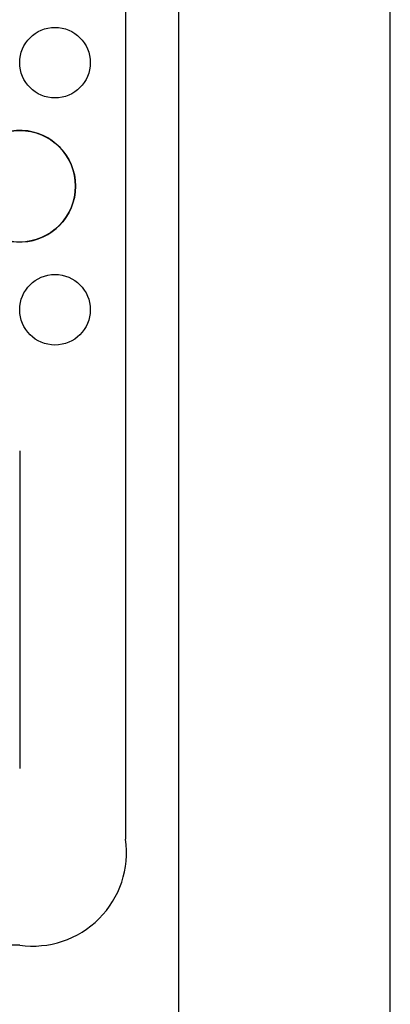
# Model space of a CAD drawing. Extents: x -30 to 962, y -75 to 354.
# Drawn here: x 861 to 861, y 42 to 42 of the extents above; entities that cross this region are included whole.
import ezdxf

# ---------------------------------------------------------------- set-up
doc = ezdxf.new("R2010")
doc.units = 0
doc.header["$LTSCALE"] = 20
doc.header["$MEASUREMENT"] = 0
for name, color, linetype in [('FURNTIURE', 7, 'CONTINUOUS'), ('HOUSE', 7, 'CONTINUOUS'), ('WALLS', 7, 'CONTINUOUS')]:
    doc.layers.add(name, color=color, linetype=linetype)

# ---------------------------------------------------------------- blocks, each defined once
blk = doc.blocks.new('XXXX-G9')
at = {"layer": 'WALLS', "color": 7, "linetype": 'Continuous'}
for p, q in [((861.425497, 43.114287), (861.425497, 41.578287)), ((861.473497, 41.578287), (861.473497, 43.114287))]:
    blk.add_line(p, q, dxfattribs=at)
blk = doc.blocks.new('XXXX-G167')
at = {"layer": 'FURNTIURE', "color": 7, "linetype": 'Continuous'}
for points in [[(861.413497, 42.346287), (861.413497, 42.050287)], [(861.389497, 42.138287), (861.389497, 42.066287)], [(861.389497, 42.026287), (861.269497, 42.026287)]]:
    blk.add_lwpolyline(points, dxfattribs=at)
for centre, radius in [((861.397497, 42.226287), 0.008), ((861.389497, 42.198287), 0.012649), ((861.397497, 42.170287), 0.008)]:
    blk.add_circle(centre, radius, dxfattribs=at)
blk.add_arc((861.392497, 42.047287), 0.021213, 261.86989, 8.1301, dxfattribs=at)

msp = doc.modelspace()

# ---------------------------------------------------------------- linework, layer by layer
at = {"layer": 'HOUSE', "color": 7, "linetype": 'Continuous'}
msp.add_lwpolyline([(861.376899, 42.199418), (861.376899, 42.197156, 0.956205), (861.402146, 42.198287, 0.956205)], format="xyb", close=True, dxfattribs=at)

# ---------------------------------------------------------------- block references
at = {"layer": 'FURNTIURE'}
msp.add_blockref('XXXX-G167', (0, 0), dxfattribs=at)
at = {"layer": 'WALLS'}
msp.add_blockref('XXXX-G9', (0, 0), dxfattribs=at)

doc.saveas('drawing.dxf')
